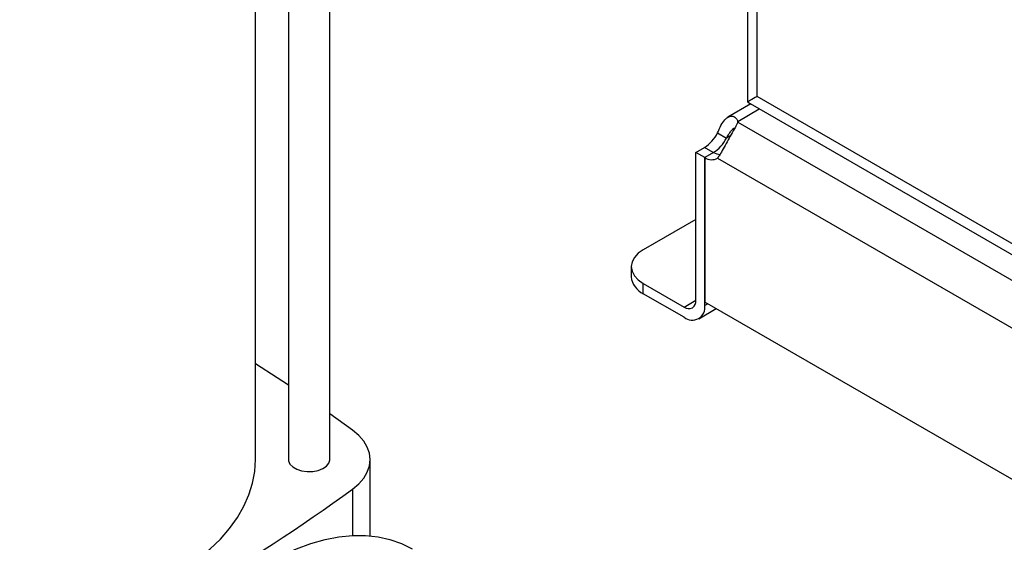
# Model space of a CAD drawing. Extents: x 0.4 to 10.6, y 0.4 to 8.1.
# Drawn here: x 3.3 to 3.6, y 5 to 5.2 of the extents above; entities that cross this region are included whole.
import ezdxf

# ---------------------------------------------------------------- set-up
doc = ezdxf.new("R2010")
doc.units = 0
doc.linetypes.add('SLD-SOLID', pattern=[0])
doc.layers.get('0').update_dxf_attribs({"linetype": 'CONTINUOUS'})

msp = doc.modelspace()

# ---------------------------------------------------------------- linework, layer by layer
at = {"color": 8, "linetype": 'SLD-SOLID'}
for p, q in [((3.516428970163046, 5.174821999082417), (3.516428970163046, 5.523661167122769)), ((3.510245414911211, 5.166911738469731), (3.517112573829948, 5.170876064930456)), ((3.507965053979686, 5.162326311137303), (3.506673341822288, 5.161580621581281)), ((3.502487444522286, 5.156976034701307), (3.499657919170424, 5.158609484917965)), ((3.493229928785534, 5.107901650719658), (3.496941775356911, 5.11004445413446)), ((3.500700170941381, 5.108947051059991), (3.499772058454047, 5.108411263125621)), ((3.387819956980707, 5.050009153008749), (3.387819956980707, 5.035297689618425))]:
    msp.add_line(p, q, dxfattribs=at)
at = {"color": 7, "linetype": 'SLD-SOLID'}
for p, q in [((3.513353975739808, 5.52101918687537), (3.513353975739808, 5.173803305418975)), ((3.38059736421277, 5.059384815093195), (3.38059736421277, 5.347105853912569)), ((3.367474004632717, 5.336656396200212), (3.367474004632717, 5.059384815093195)), ((3.356975316968676, 5.059384815093195), (3.356975316968676, 5.329248388959543)), ((3.513353975739808, 5.173803305418975), (3.513363407177861, 5.173546463314971)), ((3.729860150836151, 5.051610801103926), (3.516428970163046, 5.174821999082417)), ((3.514403046416749, 5.172440241811655), (3.50711150441616, 5.168230924212559)), ((3.513363407177861, 5.173546463314971), (3.513389668278226, 5.1730665450927)), ((3.513389668278226, 5.1730665450927), (3.514187949727151, 5.172564414461839)), ((3.514188035127839, 5.172564365186703), (3.732034926845269, 5.0468040314822)), ((3.51024541491123, 5.16665838717975), (3.510245414911211, 5.166911738469731)), ((3.510245436833391, 5.166658434863408), (3.700873937437535, 5.056610943891346)), ((3.503843058774232, 5.163214509206645), (3.506673341822288, 5.161580621581281)), ((3.496941775405955, 5.157041488498468), (3.499657919170424, 5.158609484917965)), ((3.496941775405991, 5.110045150750993), (3.496941775405955, 5.157041488498468)), ((3.499772058453992, 5.15540760087312), (3.496941775405955, 5.157041488498468)), ((3.502602341502172, 5.157042363315952), (3.499772058454011, 5.15540847569052)), ((3.499772058454011, 5.15540847569052), (3.499772058454101, 5.109482838994332)), ((3.499772058454047, 5.108411263125621), (3.499772058453992, 5.15540760087312)), ((3.503843817603276, 5.155246018971705), (3.694191297330724, 5.04536075789859)), ((3.496941775405971, 5.135758095480033), (3.480238465614128, 5.126115479986044)), ((3.476394722585079, 5.120758471378283), (3.476394722585079, 5.117490164979003)), ((3.480238465614128, 5.112133156371242), (3.480238465614128, 5.115401462770523)), ((3.480238465614128, 5.115401462770523), (3.493229928785534, 5.107901650719658)), ((3.493229928785534, 5.104633344320378), (3.480238465614128, 5.112133156371242)), ((3.698263056480089, 4.994896424874333), (3.499772058454101, 5.109482838994332)), ((3.497855537095957, 5.104175297396507), (3.503410761721005, 5.107382260310423)), ((3.387819965489181, 5.068760470891393), (3.38059736421277, 5.07399412954415)), ((3.393412575559027, 5.035183369887119), (3.393412575559027, 5.059384815093195))]:
    msp.add_line(p, q, dxfattribs=at)
at = {"color": 7, "linetype": 'SLD-SOLID', "flags": 128}
for points in [[(3.480238465614128, 5.126115479986044), (3.478606407462999, 5.124967446033437), (3.477393678851335, 5.123657663545253), (3.476646884259578, 5.122236466727977), (3.476394722585079, 5.120758471378283), (3.476646884259578, 5.119280476028589), (3.477393678851335, 5.117859279211313), (3.478606407462999, 5.116549496723129), (3.480238465614128, 5.115401462770523)], [(3.367474004632717, 5.083011370384884), (3.363841753817898, 5.085402847026935), (3.356975316968676, 5.089808273344805)], [(3.387819956980707, 5.050009153008749), (3.389785456497298, 5.051678598033823), (3.391351191233305, 5.053483452346016), (3.392489648983611, 5.055392002066276), (3.393180825412599, 5.057370711238496), (3.393412575559026, 5.059384811104365), (3.393180827240408, 5.061398911040324), (3.392489652607112, 5.06337762042158), (3.391351196588828, 5.065286170486152), (3.389785463490738, 5.067091025271879), (3.387819965489181, 5.068760470891393)], [(3.272329647677338, 5.006868368152297), (3.278748127021161, 5.007267863634944), (3.285155484454152, 5.007935216583156), (3.291464047546733, 5.008864744892072), (3.297641669307439, 5.010051711898498), (3.303656869991814, 5.011490069090646), (3.309478997515978, 5.013172486929964), (3.315078383652619, 5.015090392200788), (3.320426495213478, 5.017234011697483), (3.325496079447938, 5.019592422026453), (3.330261302916793, 5.022153605269259), (3.334697883133533, 5.024904510223171), (3.338783212302329, 5.027831118907107), (3.342496472522177, 5.030918517994055), (3.345818741870151, 5.034150974805958), (3.348733090823189, 5.037512017483853), (3.351224668527053, 5.040984518924672), (3.353280778472885, 5.04455078405704), (3.354890943195704, 5.048192640011303), (3.356046957665165, 5.051891528724309), (3.356742931096514, 5.055628601507035), (3.356975316968676, 5.059384815093195)], [(3.367474004632717, 5.059384815093195), (3.367508405690079, 5.058997440837479), (3.367931495161997, 5.057995179708368), (3.368807304426576, 5.057095981478592), (3.370070878717225, 5.056366535567293), (3.371628504509272, 5.055860941640721), (3.373364659823387, 5.055616697287471), (3.375150581962302, 5.055651916993878), (3.376853817251025, 5.05596398867544), (3.378348044519974, 5.056529767403166), (3.379522443768247, 5.057307291957089), (3.380289915176117, 5.058238896897979), (3.380593538900212, 5.059255489349184), (3.38059736421277, 5.059384815093195)], [(3.295833925512567, 4.913986981198888), (3.295999429308596, 4.919433698810856), (3.296495097327277, 4.925043747813876), (3.297318403758001, 4.930788540684166), (3.298465153219919, 4.936638803274084), (3.299929502140631, 4.94256472398647), (3.301703988533693, 4.948536105687719), (3.303779570023198, 4.954522519585442), (3.30614566992164, 4.960493460286627), (3.308790231126295, 4.966418501246122), (3.311699777559452, 4.972267449813338), (3.314859482839415, 4.978010501087076), (3.318253245832347, 4.983618389794469), (3.321863772699956, 4.98906253942011), (3.325672665024932, 4.994315207825414), (3.329660513565062, 4.999349628616209), (3.333806997158282, 5.004140147538138), (3.338090986274661, 5.008662353204858), (3.342490650687641, 5.012893201492875), (3.346983570715865, 5.01681113296911), (3.351546851468738, 5.020396182752831), (3.356157239513543, 5.023630082252106), (3.360791241369599, 5.026496352256364), (3.365425243225654, 5.02898038691067), (3.370035631270459, 5.03106952814382), (3.374598912023333, 5.03275313017096), (3.379091832051556, 5.034022613742078), (3.383491496464535, 5.034871509859887), (3.387775485580915, 5.035295492744355), (3.391921969174136, 5.035292401875887), (3.395909817714265, 5.034862253004842), (3.399718710039241, 5.034007238071268), (3.40332923690685, 5.032731714035281), (3.406719267146844, 5.031044335897631)]]:
    msp.add_lwpolyline(points, dxfattribs=at)
at = {"color": 7, "linetype": 'SLD-SOLID'}
for centre, radius, start, end in [((3.507623190753343, 5.166784859725025), 0.002625291936140506, 357.2397684478719, 2.770148887575789), ((3.493495867525132, 5.168413964688843), 0.01158009948389086, 302.1490938848598, 333.3205077939186), ((3.496326150573131, 5.166780077063557), 0.01158009948397714, 302.1490938848871, 333.3205077937052), ((3.501933050779093, 5.158463030141744), 0.003741682873327456, 234.7219051723407, 300.7084974693074), ((3.505239213539512, 5.161562271598441), 0.005232844830818682, 239.7411144871736, 263.3063650886337), ((3.482962400570518, 5.118145104308389), 0.006600252998605965, 185.694799251202, 245.6253417064318), ((3.494678917834209, 5.109678078851215), 0.002292436731902857, 230.7967147620076, 9.21403699140387), ((3.495783771983775, 5.107764298902294), 0.004040419739980678, 230.7967147629536, 9.214036990953932), ((3.047562317144975, 5.51722977469058), 0.5779882099068621, 293.9303059341038, 306.0643175331995)]:
    msp.add_arc(centre, radius, start, end, dxfattribs=at)
msp.add_ellipse((3.52385266340385, 5.179107605968627), major_axis=(0.01049868760945794, 0.006061748514548881), ratio=7.037292979208048e-05, start_param=2.356153859928708, end_param=3.060836429909881, dxfattribs=at)
for points, knots in [([(3.503843058774232, 5.163214509206645), (3.504194378505271, 5.164034749735125), (3.504896820070716, 5.165674768754729), (3.506096441822581, 5.167514019170357), (3.507430716139496, 5.168544736807694), (3.508749302653588, 5.168658640068189), (3.50976777770871, 5.168008359362718), (3.510108953130375, 5.167225044969255), (3.510245414911211, 5.166911738469731)], [0, 0, 0, 0, 0.1806263772246455, 0.3611510085218939, 0.5370465654784908, 0.7100600941334065, 0.8840311658542724, 1, 1, 1, 1]), ([(3.510245436833391, 5.166658434863408), (3.510007699194281, 5.166096168205403), (3.509532153117015, 5.164971467444545), (3.508219416348306, 5.162788309728754), (3.506865198263833, 5.16042203539537), (3.505598228716839, 5.15811581456105), (3.504625417493323, 5.15632111937938), (3.504066611817775, 5.155552475195518), (3.503843817603276, 5.155246018971705)], [0, 0, 0, 0, 0.1807521939563567, 0.3615582165060383, 0.5380634811577893, 0.7112443512731467, 0.884873953942356, 1, 1, 1, 1]), ([(3.506673341822288, 5.161580621581281), (3.506972392631282, 5.16206950644925), (3.507511552463393, 5.162950918822696), (3.508291806532143, 5.164042122020219), (3.508844342554126, 5.164642699822953), (3.509094643873864, 5.164734886235668), (3.509135088503464, 5.164749782063307)], [0, 0, 0, 0, 0.3616668344557404, 0.6520505007208683, 0.9437770099151883, 1, 1, 1, 1])]:
    msp.add_open_spline(points, degree=3, knots=knots, dxfattribs=at)

doc.saveas('drawing.dxf')
